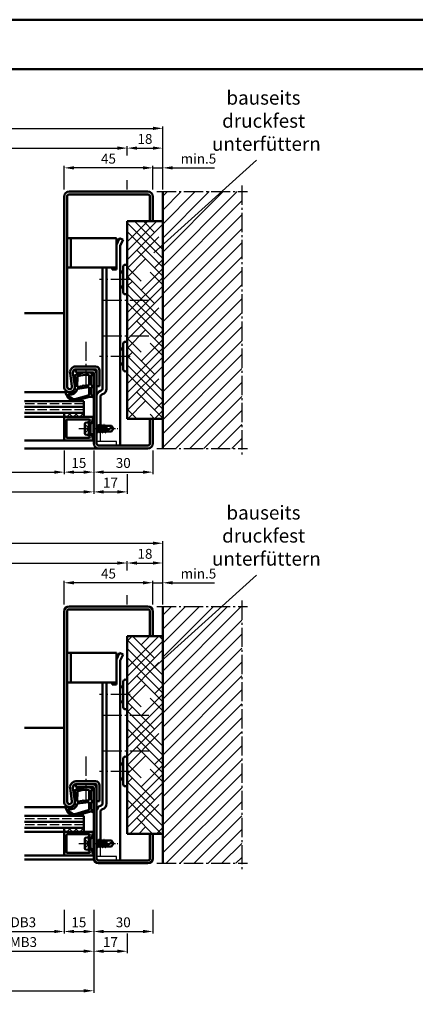
# Model space of a CAD drawing. Units: millimetres. Extents: x 0 to 6300, y -26 to 742.
# Drawn here: x 324 to 525, y 244 to 742 of the extents above; entities that cross this region are included whole.
import ezdxf

# ---------------------------------------------------------------- set-up
doc = ezdxf.new("R2010")
doc.units = ezdxf.units.MM
for name, pattern in [('AM_DIN_F_W050', [6.25, 4.75, -1.5]), ('AM_DIN_G_W050', [13.75, 9.75, -1.5, 1, -1.5]), ('AM_DIN_G_W050x2', [6.875, 4.75, -0.875, 0.375, -0.875])]:
    doc.linetypes.add(name, pattern=pattern)
for name, color, linetype, lineweight in [('AM_0', 7, 'Continuous', 50), ('AM_1', 14, 'Continuous', 50), ('AM_3', 6, 'AM_DIN_F_W050', 25), ('AM_4', 3, 'Continuous', 25), ('AM_5', 3, 'Continuous', 25), ('AM_6', 2, 'Continuous', 35), ('AM_7', 4, 'AM_DIN_G_W050', 25), ('AM_8', 1, 'Continuous', 25), ('AM_BOR', 7, 'Continuous', 50)]:
    doc.layers.add(name, color=color, linetype=linetype, lineweight=lineweight)
doc.layers.add('AM_12', color=7, linetype='Continuous', lineweight=50, plot=False)
doc.styles.get("Standard").update_dxf_attribs({"font": 'ISOCP.SHX'})
doc.dimstyles.new('AM_DIN$0', dxfattribs={"dimtxt": 5, "dimasz": 5, "dimexe": 1, "dimexo": 1, "dimgap": 1.5, "dimtad": 1, "dimdsep": 46, "dimtxsty": 'Standard', "dimcen": 0, "dimclrd": 256, "dimclre": 256, "dimclrt": 2, "dimazin": 2, "dimtp": 0.1, "dimtm": 0.1, "dimtfac": 0.71, "dimtmove": 0, "dimatfit": 3, "dimfxl": 0, "dimlwd": -1, "dimlwe": -1, "dimarcsym": 0})
pattern_1 = [(45, (-119.0536, 1020.9957), (-3.535534, 3.535534), [])]
pattern_2 = [(45, (-119.0536, 1020.9957), (6.735192, 11.22532), [50.8, -25.4]), (135, (-119.0536, 1020.9957), (6.735192, -11.22532), [50.8, -25.4])]

# ---------------------------------------------------------------- blocks, each defined once
blk = doc.blocks.new('DIN_A3_BOS')
at = {"layer": 'AM_12'}
blk.add_lwpolyline([(0, 0), (420, 0), (420, 297), (0, 297)], close=True, dxfattribs=at)
at = {"layer": 'AM_BOR'}
blk.add_lwpolyline([(20, 10), (410, 10), (410, 287), (20, 287)], close=True, dxfattribs=at)
blk = doc.blocks.new('*D46')
at = {"layer": 'AM_5', "linetype": 'ByBlock'}
for p, q in [((177, 524.5), (177, 512.5)), ((347, 524.5), (347, 512.5)), ((182, 513.5), (342, 513.5))]:
    blk.add_line(p, q, dxfattribs=at)
at = {"layer": 'AM_5'}
for points in [[(182, 514.33), (182, 512.67), (177, 513.5)], [(342, 514.33), (342, 512.67), (347, 513.5)]]:
    blk.add_solid(points, dxfattribs=at)
at = {"layer": 'Defpoints', "color": 0}
for p in [(177, 525.5), (347, 525.5), (347, 513.5)]:
    blk.add_point(p, dxfattribs=at)
at = {"layer": 'AM_5', "color": 2, "insert": (262, 517.53), "char_height": 5, "attachment_point": 5}
blk.add_mtext('LDB', dxfattribs=at)
blk = doc.blocks.new('*D47')
at = {"layer": 'AM_5', "linetype": 'ByBlock'}
for p, q in [((162, 524.5), (162, 502.5)), ((362, 524.5), (362, 502.5)), ((167, 503.5), (357, 503.5))]:
    blk.add_line(p, q, dxfattribs=at)
at = {"layer": 'AM_5'}
for points in [[(167, 504.33), (167, 502.67), (162, 503.5)], [(357, 504.33), (357, 502.67), (362, 503.5)]]:
    blk.add_solid(points, dxfattribs=at)
at = {"layer": 'Defpoints', "color": 0}
for p in [(162, 525.5), (362, 525.5), (362, 503.5)]:
    blk.add_point(p, dxfattribs=at)
at = {"layer": 'AM_5', "color": 2, "insert": (262, 507.5), "char_height": 5, "attachment_point": 5}
blk.add_mtext('FMB', dxfattribs=at)
blk = doc.blocks.new('*D52')
at = {"layer": 'AM_5', "linetype": 'ByBlock'}
for p, q in [((302, 292), (302, 280)), ((347, 292), (347, 280)), ((307, 281), (342, 281))]:
    blk.add_line(p, q, dxfattribs=at)
at = {"layer": 'AM_5'}
for points in [[(307, 281.83), (307, 280.17), (302, 281)], [(342, 281.83), (342, 280.17), (347, 281)]]:
    blk.add_solid(points, dxfattribs=at)
at = {"layer": 'Defpoints', "color": 0}
for p in [(302, 293), (347, 293), (347, 281)]:
    blk.add_point(p, dxfattribs=at)
at = {"layer": 'AM_5', "color": 2, "insert": (324.5, 285.03), "char_height": 5, "attachment_point": 5}
blk.add_mtext('LDB3', dxfattribs=at)
blk = doc.blocks.new('*D54')
at = {"layer": 'AM_5', "linetype": 'ByBlock'}
for p, q in [((287, 292), (287, 270)), ((362, 292), (362, 270)), ((292, 271), (357, 271))]:
    blk.add_line(p, q, dxfattribs=at)
at = {"layer": 'AM_5'}
for points in [[(292, 271.83), (292, 270.17), (287, 271)], [(357, 271.83), (357, 270.17), (362, 271)]]:
    blk.add_solid(points, dxfattribs=at)
at = {"layer": 'Defpoints', "color": 0}
for p in [(287, 293), (362, 293), (362, 271)]:
    blk.add_point(p, dxfattribs=at)
at = {"layer": 'AM_5', "color": 2, "insert": (324.5, 275), "char_height": 5, "attachment_point": 5}
blk.add_mtext('FMB3', dxfattribs=at)
blk = doc.blocks.new('*D55')
at = {"layer": 'AM_5', "linetype": 'ByBlock'}
for p, q in [((362, 292), (362, 250)), ((162, 260), (162, 250)), ((167, 251), (357, 251))]:
    blk.add_line(p, q, dxfattribs=at)
at = {"layer": 'AM_5'}
for points in [[(167, 251.83), (167, 250.17), (162, 251)], [(357, 251.83), (357, 250.17), (362, 251)]]:
    blk.add_solid(points, dxfattribs=at)
at = {"layer": 'Defpoints', "color": 0}
for p in [(362, 293), (162, 261), (362, 251)]:
    blk.add_point(p, dxfattribs=at)
at = {"layer": 'AM_5', "color": 2, "insert": (262, 255), "char_height": 5, "attachment_point": 5}
blk.add_mtext('FMB', dxfattribs=at)
blk = doc.blocks.new('*D196')
at = {"layer": 'AM_5', "linetype": 'ByBlock'}
for p, q in [((145, 673.75), (145, 678.5)), ((379, 673.75), (379, 678.5)), ((150, 677.5), (374, 677.5)), ((145, 656.5), (145, 661.25)), ((379, 656.5), (379, 661.25))]:
    blk.add_line(p, q, dxfattribs=at)
at = {"layer": 'AM_5'}
for points in [[(150, 678.33), (150, 676.67), (145, 677.5)], [(374, 678.33), (374, 676.67), (379, 677.5)]]:
    blk.add_solid(points, dxfattribs=at)
at = {"layer": 'Defpoints', "color": 0}
for p in [(379, 677.5), (145, 655.5), (379, 655.5)]:
    blk.add_point(p, dxfattribs=at)
at = {"layer": 'AM_5', "color": 2, "insert": (262, 682.34), "char_height": 5, "attachment_point": 5}
blk.add_mtext('RRB (Zarge)', dxfattribs=at)
blk = doc.blocks.new('*D204')
at = {"layer": 'AM_5', "linetype": 'ByBlock'}
for p, q in [((347, 656.5), (347, 668.5)), ((392, 656.5), (392, 668.5)), ((387, 667.5), (352, 667.5))]:
    blk.add_line(p, q, dxfattribs=at)
at = {"layer": 'AM_5'}
for points in [[(352, 668.33), (352, 666.67), (347, 667.5)], [(387, 668.33), (387, 666.67), (392, 667.5)]]:
    blk.add_solid(points, dxfattribs=at)
at = {"layer": 'Defpoints', "color": 0}
for p in [(347, 667.5), (347, 655.5), (392, 655.5)]:
    blk.add_point(p, dxfattribs=at)
at = {"layer": 'AM_5', "color": 2, "insert": (369.5, 671.5), "char_height": 5, "attachment_point": 5}
blk.add_mtext('45', dxfattribs=at)
blk = doc.blocks.new('*D205')
at = {"layer": 'AM_5', "linetype": 'ByBlock'}
for p, q in [((347, 524.5), (347, 512.5)), ((362, 524.5), (362, 512.5)), ((352, 513.5), (357, 513.5))]:
    blk.add_line(p, q, dxfattribs=at)
at = {"layer": 'AM_5'}
for points in [[(352, 514.33), (352, 512.67), (347, 513.5)], [(357, 514.33), (357, 512.67), (362, 513.5)]]:
    blk.add_solid(points, dxfattribs=at)
at = {"layer": 'Defpoints', "color": 0}
for p in [(347, 525.5), (362, 525.5), (362, 513.5)]:
    blk.add_point(p, dxfattribs=at)
at = {"layer": 'AM_5', "color": 2, "insert": (354.5, 517.5), "char_height": 5, "attachment_point": 5}
blk.add_mtext('15', dxfattribs=at)
blk = doc.blocks.new('*D206')
at = {"layer": 'AM_5', "linetype": 'ByBlock'}
for p, q in [((362, 524.5), (362, 512.5)), ((392, 524.5), (392, 512.5)), ((367, 513.5), (387, 513.5))]:
    blk.add_line(p, q, dxfattribs=at)
at = {"layer": 'AM_5'}
for points in [[(367, 514.33), (367, 512.67), (362, 513.5)], [(387, 514.33), (387, 512.67), (392, 513.5)]]:
    blk.add_solid(points, dxfattribs=at)
at = {"layer": 'Defpoints', "color": 0}
for p in [(362, 525.5), (392, 525.5), (392, 513.5)]:
    blk.add_point(p, dxfattribs=at)
at = {"layer": 'AM_5', "color": 2, "insert": (377, 517.5), "char_height": 5, "attachment_point": 5}
blk.add_mtext('30', dxfattribs=at)
blk = doc.blocks.new('*D207')
at = {"layer": 'AM_5', "linetype": 'ByBlock'}
for p, q in [((362, 524.5), (362, 502.5)), ((379, 512.5), (379, 502.5)), ((367, 503.5), (374, 503.5))]:
    blk.add_line(p, q, dxfattribs=at)
at = {"layer": 'AM_5'}
for points in [[(367, 504.33), (367, 502.67), (362, 503.5)], [(374, 504.33), (374, 502.67), (379, 503.5)]]:
    blk.add_solid(points, dxfattribs=at)
at = {"layer": 'Defpoints', "color": 0}
for p in [(362, 525.5), (379, 513.5), (379, 503.5)]:
    blk.add_point(p, dxfattribs=at)
at = {"layer": 'AM_5', "color": 2, "insert": (370.5, 507.5), "char_height": 5, "attachment_point": 5}
blk.add_mtext('17', dxfattribs=at)
blk = doc.blocks.new('*D208')
at = {"layer": 'AM_5', "linetype": 'ByBlock'}
for p, q in [((347, 446.5), (347, 458.5)), ((392, 446.5), (392, 458.5)), ((387, 457.5), (352, 457.5))]:
    blk.add_line(p, q, dxfattribs=at)
at = {"layer": 'AM_5'}
for points in [[(352, 458.33), (352, 456.67), (347, 457.5)], [(387, 458.33), (387, 456.67), (392, 457.5)]]:
    blk.add_solid(points, dxfattribs=at)
at = {"layer": 'Defpoints', "color": 0}
for p in [(347, 457.5), (347, 445.5), (392, 445.5)]:
    blk.add_point(p, dxfattribs=at)
at = {"layer": 'AM_5', "color": 2, "insert": (369.5, 461.5), "char_height": 5, "attachment_point": 5}
blk.add_mtext('45', dxfattribs=at)
blk = doc.blocks.new('*D209')
at = {"layer": 'AM_5', "linetype": 'ByBlock'}
for p, q in [((347, 292), (347, 280)), ((362, 292), (362, 280)), ((352, 281), (357, 281))]:
    blk.add_line(p, q, dxfattribs=at)
at = {"layer": 'AM_5'}
for points in [[(352, 281.83), (352, 280.17), (347, 281)], [(357, 281.83), (357, 280.17), (362, 281)]]:
    blk.add_solid(points, dxfattribs=at)
at = {"layer": 'Defpoints', "color": 0}
for p in [(347, 293), (362, 293), (362, 281)]:
    blk.add_point(p, dxfattribs=at)
at = {"layer": 'AM_5', "color": 2, "insert": (354.5, 285), "char_height": 5, "attachment_point": 5}
blk.add_mtext('15', dxfattribs=at)
blk = doc.blocks.new('*D210')
at = {"layer": 'AM_5', "linetype": 'ByBlock'}
for p, q in [((362, 292), (362, 280)), ((392, 292), (392, 280)), ((367, 281), (387, 281))]:
    blk.add_line(p, q, dxfattribs=at)
at = {"layer": 'AM_5'}
for points in [[(367, 281.83), (367, 280.17), (362, 281)], [(387, 281.83), (387, 280.17), (392, 281)]]:
    blk.add_solid(points, dxfattribs=at)
at = {"layer": 'Defpoints', "color": 0}
for p in [(362, 293), (392, 293), (392, 281)]:
    blk.add_point(p, dxfattribs=at)
at = {"layer": 'AM_5', "color": 2, "insert": (377, 285), "char_height": 5, "attachment_point": 5}
blk.add_mtext('30', dxfattribs=at)
blk = doc.blocks.new('*D211')
at = {"layer": 'AM_5', "linetype": 'ByBlock'}
for p, q in [((362, 292), (362, 270)), ((379, 280), (379, 270)), ((367, 271), (374, 271))]:
    blk.add_line(p, q, dxfattribs=at)
at = {"layer": 'AM_5'}
for points in [[(367, 271.83), (367, 270.17), (362, 271)], [(374, 271.83), (374, 270.17), (379, 271)]]:
    blk.add_solid(points, dxfattribs=at)
at = {"layer": 'Defpoints', "color": 0}
for p in [(362, 293), (379, 281), (379, 271)]:
    blk.add_point(p, dxfattribs=at)
at = {"layer": 'AM_5', "color": 2, "insert": (370.5, 275), "char_height": 5, "attachment_point": 5}
blk.add_mtext('17', dxfattribs=at)
blk = doc.blocks.new('*D386')
at = {"layer": 'AM_5', "linetype": 'ByBlock'}
for p, q in [((127, 656.5), (127, 688.5)), ((397, 656.5), (397, 688.5)), ((132, 687.5), (392, 687.5))]:
    blk.add_line(p, q, dxfattribs=at)
at = {"layer": 'AM_5'}
for points in [[(132, 688.33), (132, 686.67), (127, 687.5)], [(392, 688.33), (392, 686.67), (397, 687.5)]]:
    blk.add_solid(points, dxfattribs=at)
at = {"layer": 'Defpoints', "color": 0}
for p in [(397, 687.5), (127, 655.5), (397, 655.5)]:
    blk.add_point(p, dxfattribs=at)
at = {"layer": 'AM_5', "color": 2, "insert": (262, 691.5), "char_height": 5, "attachment_point": 5}
blk.add_mtext('RRB', dxfattribs=at)
blk = doc.blocks.new('*D387')
at = {"layer": 'AM_5', "linetype": 'ByBlock'}
for p, q in [((392, 656.5), (392, 668.5)), ((397, 656.5), (397, 668.5)), ((387, 667.5), (382, 667.5)), ((392, 667.5), (397, 667.5)), ((402, 667.5), (423.21, 667.5))]:
    blk.add_line(p, q, dxfattribs=at)
at = {"layer": 'AM_5'}
for points in [[(387, 668.33), (387, 666.67), (392, 667.5)], [(402, 668.33), (402, 666.67), (397, 667.5)]]:
    blk.add_solid(points, dxfattribs=at)
at = {"layer": 'Defpoints', "color": 0}
for p in [(397, 667.5), (392, 655.5), (397, 655.5)]:
    blk.add_point(p, dxfattribs=at)
at = {"layer": 'AM_5', "color": 2, "insert": (415.1, 671.5), "char_height": 5, "attachment_point": 5}
blk.add_mtext('min.5', dxfattribs=at)
blk = doc.blocks.new('*D388')
at = {"layer": 'AM_5', "linetype": 'ByBlock'}
for p, q in [((379, 673.75), (379, 678.5)), ((397, 673.75), (397, 678.5)), ((384, 677.5), (392, 677.5)), ((379, 656.5), (379, 661.25)), ((397, 656.5), (397, 661.25))]:
    blk.add_line(p, q, dxfattribs=at)
at = {"layer": 'AM_5'}
for points in [[(384, 678.33), (384, 676.67), (379, 677.5)], [(392, 678.33), (392, 676.67), (397, 677.5)]]:
    blk.add_solid(points, dxfattribs=at)
at = {"layer": 'Defpoints', "color": 0}
for p in [(397, 677.5), (379, 655.5), (397, 655.5)]:
    blk.add_point(p, dxfattribs=at)
at = {"layer": 'AM_5', "color": 2, "insert": (388, 681.5), "char_height": 5, "attachment_point": 5}
blk.add_mtext('18', dxfattribs=at)
blk = doc.blocks.new('*D389')
at = {"layer": 'AM_5', "linetype": 'ByBlock'}
for p, q in [((145, 463.75), (145, 468.5)), ((379, 463.75), (379, 468.5)), ((150, 467.5), (374, 467.5)), ((145, 446.5), (145, 451.25)), ((379, 446.5), (379, 451.25))]:
    blk.add_line(p, q, dxfattribs=at)
at = {"layer": 'AM_5'}
for points in [[(150, 468.33), (150, 466.67), (145, 467.5)], [(374, 468.33), (374, 466.67), (379, 467.5)]]:
    blk.add_solid(points, dxfattribs=at)
at = {"layer": 'Defpoints', "color": 0}
for p in [(379, 467.5), (145, 445.5), (379, 445.5)]:
    blk.add_point(p, dxfattribs=at)
at = {"layer": 'AM_5', "color": 2, "insert": (262, 472.34), "char_height": 5, "attachment_point": 5}
blk.add_mtext('RRB (Zarge)', dxfattribs=at)
blk = doc.blocks.new('*D392')
at = {"layer": 'AM_5', "linetype": 'ByBlock'}
for p, q in [((127, 446.5), (127, 478.5)), ((397, 446.5), (397, 478.5)), ((132, 477.5), (392, 477.5))]:
    blk.add_line(p, q, dxfattribs=at)
at = {"layer": 'AM_5'}
for points in [[(132, 478.33), (132, 476.67), (127, 477.5)], [(392, 478.33), (392, 476.67), (397, 477.5)]]:
    blk.add_solid(points, dxfattribs=at)
at = {"layer": 'Defpoints', "color": 0}
for p in [(397, 477.5), (127, 445.5), (397, 445.5)]:
    blk.add_point(p, dxfattribs=at)
at = {"layer": 'AM_5', "color": 2, "insert": (262, 481.5), "char_height": 5, "attachment_point": 5}
blk.add_mtext('RRB', dxfattribs=at)
blk = doc.blocks.new('*D393')
at = {"layer": 'AM_5', "linetype": 'ByBlock'}
for p, q in [((392, 446.5), (392, 458.5)), ((397, 446.5), (397, 458.5)), ((387, 457.5), (382, 457.5)), ((392, 457.5), (397, 457.5)), ((402, 457.5), (423.21, 457.5))]:
    blk.add_line(p, q, dxfattribs=at)
at = {"layer": 'AM_5'}
for points in [[(387, 458.33), (387, 456.67), (392, 457.5)], [(402, 458.33), (402, 456.67), (397, 457.5)]]:
    blk.add_solid(points, dxfattribs=at)
at = {"layer": 'Defpoints', "color": 0}
for p in [(397, 457.5), (392, 445.5), (397, 445.5)]:
    blk.add_point(p, dxfattribs=at)
at = {"layer": 'AM_5', "color": 2, "insert": (415.1, 461.5), "char_height": 5, "attachment_point": 5}
blk.add_mtext('min.5', dxfattribs=at)
blk = doc.blocks.new('*D394')
at = {"layer": 'AM_5', "linetype": 'ByBlock'}
for p, q in [((379, 463.75), (379, 468.5)), ((397, 463.75), (397, 468.5)), ((384, 467.5), (392, 467.5)), ((379, 446.5), (379, 451.25)), ((397, 446.5), (397, 451.25))]:
    blk.add_line(p, q, dxfattribs=at)
at = {"layer": 'AM_5'}
for points in [[(384, 468.33), (384, 466.67), (379, 467.5)], [(392, 468.33), (392, 466.67), (397, 467.5)]]:
    blk.add_solid(points, dxfattribs=at)
at = {"layer": 'Defpoints', "color": 0}
for p in [(397, 467.5), (379, 445.5), (397, 445.5)]:
    blk.add_point(p, dxfattribs=at)
at = {"layer": 'AM_5', "color": 2, "insert": (388, 471.5), "char_height": 5, "attachment_point": 5}
blk.add_mtext('18', dxfattribs=at)

msp = doc.modelspace()

# ---------------------------------------------------------------- hatches: boundary and pattern name
at = {"layer": 'AM_8'}
h = msp.add_hatch(color=256, dxfattribs=at)
h.dxf.hatch_style = 1
h.paths.add_polyline_path([(363, 567), (352.985, 567, 0.4574018), (350.017, 563.566), (350.987, 556.931, -1.0753541), (348.5, 556.75), (348.5, 653, -0.4142136), (349.5, 654), (389.5, 654, -0.4142136), (390.5, 653), (390.5, 640.5), (392, 640.5), (392, 653, 0.4142136), (389.5, 655.5), (349.5, 655.5, 0.4142136), (347, 653), (347, 556.75, 1.0753541), (352.471, 557.148), (351.501, 563.783, -0.4574018), (352.985, 565.5), (363, 565.5, -0.4142136), (363.5, 565), (363.5, 557), (365, 557), (365, 565, 0.4142136)])
h = msp.add_hatch(dxfattribs=at)
h.set_pattern_fill('_U', color=256, scale=5, angle=45, pattern_type=0)
h.set_pattern_definition(pattern_1)
h.paths.add_polyline_path([(397, 525.5), (437, 525.5), (437, 655.5), (397, 655.5)])
h = msp.add_hatch(dxfattribs=at)
h.set_pattern_fill('HOUND', color=256, scale=2, angle=45)
h.set_pattern_definition(pattern_2)
h.paths.add_polyline_path([(379, 540.5), (397, 540.5), (397, 640.5), (379, 640.5)])
h = msp.add_hatch(color=256, dxfattribs=at)
h.dxf.hatch_style = 1
h.paths.add_polyline_path([(361.5, 565.5), (353, 565.5), (353, 564), (361.5, 564, -0.4142136), (362, 563.5), (362, 528, 0.4142136), (364.5, 525.5), (389.5, 525.5, 0.4142136), (392, 528), (392, 540.5), (390.5, 540.5), (390.5, 528, -0.4142136), (389.5, 527), (364.5, 527, -0.4142136), (363.5, 528), (363.5, 563.5, 0.4142136)])
h = msp.add_hatch(dxfattribs=at)
h.set_pattern_fill('_U', color=256, scale=2.3, angle=45, style=0, double=1, pattern_type=0)
h.set_pattern_definition([(45, (364.5, 538), (-1.62635, 1.62635), []), (135, (364.5, 538), (-1.62635, -1.62635), [])])
h.paths.add_polyline_path([(357, 541.5), (347, 541.5), (347, 543.5), (357, 543.5)])
h = msp.add_hatch(color=256, dxfattribs=at)
h.dxf.hatch_style = 1
h.paths.add_polyline_path([(361.6, 541.5), (347.3, 541.5, 0.4142136), (347, 541.2), (347, 529.8, 0.4142136), (347.3, 529.5), (361.6, 529.5, 0.837595), (361.738, 530.275, -0.2437621), (361.552, 530.479), (361.167, 531.915, 0.1989124), (360.934, 532.219), (360.65, 532.383, 0.1316525), (360.4, 532.45), (360, 532.45, 0.8242588), (359.813, 531.486, -0.23542), (359.99, 531.286), (360.019, 531.178, -0.4931454), (359.729, 530.8), (348.6, 530.8, -0.4142136), (348.3, 531.1), (348.3, 539.9, -0.4142136), (348.6, 540.2), (359.729, 540.2, -0.4931454), (360.019, 539.822), (359.99, 539.714, -0.23542), (359.813, 539.514, 0.8242588), (360, 538.55), (360.4, 538.55, 0.1316525), (360.65, 538.617), (360.934, 538.781, 0.1989124), (361.167, 539.085), (361.552, 540.521, -0.2437621), (361.738, 540.725, 0.837595)])
h = msp.add_hatch(color=256, dxfattribs=at)
h.dxf.hatch_style = 1
h.paths.add_polyline_path([(348.5, 443, -0.4142136), (349.5, 444), (389.5, 444, -0.4142136), (390.5, 443), (390.5, 430.5), (392, 430.5), (392, 443, 0.4142136), (389.5, 445.5), (349.5, 445.5, 0.4142136), (347, 443), (347, 346.75, 1.0753541), (352.471, 347.148), (351.501, 353.783, -0.4574018), (352.985, 355.5), (363, 355.5, -0.4142136), (363.5, 355), (363.5, 347), (365, 347), (365, 355, 0.4142136), (363, 357), (352.985, 357, 0.4574018), (350.017, 353.566), (350.987, 346.931, -1.0753541), (348.5, 346.75)])
h = msp.add_hatch(dxfattribs=at)
h.set_pattern_fill('_U', color=256, scale=5, angle=45, pattern_type=0)
h.set_pattern_definition(pattern_1)
h.paths.add_polyline_path([(437, 445.5), (397, 445.5), (397, 315.5), (437, 315.5)])
h = msp.add_hatch(dxfattribs=at)
h.set_pattern_fill('HOUND', color=256, scale=2, angle=45)
h.set_pattern_definition(pattern_2)
h.paths.add_polyline_path([(379, 330.5), (397, 330.5), (397, 430.5), (379, 430.5)])
h = msp.add_hatch(color=256, dxfattribs=at)
h.dxf.hatch_style = 1
h.paths.add_polyline_path([(363.5, 353.5, 0.4142136), (361.5, 355.5), (353, 355.5), (353, 354), (361.5, 354, -0.4142136), (362, 353.5), (362, 318, 0.4142136), (364.5, 315.5), (389.5, 315.5, 0.4142136), (392, 318), (392, 330.5), (390.5, 330.5), (390.5, 318, -0.4142136), (389.5, 317), (364.5, 317, -0.4142136), (363.5, 318)])
h = msp.add_hatch(dxfattribs=at)
h.set_pattern_fill('_U', color=256, scale=2.3, angle=45, style=0, double=1, pattern_type=0)
h.set_pattern_definition([(45, (364.5, 328), (-1.62635, 1.62635), []), (135, (364.5, 328), (-1.62635, -1.62635), [])])
h.paths.add_polyline_path([(357, 331.5), (347, 331.5), (347, 333.5), (357, 333.5)])
h = msp.add_hatch(color=256, dxfattribs=at)
h.dxf.hatch_style = 1
h.paths.add_polyline_path([(361.6, 331.5), (347.3, 331.5, 0.4142136), (347, 331.2), (347, 319.8, 0.4142136), (347.3, 319.5), (361.6, 319.5, 0.837595), (361.738, 320.275, -0.2437621), (361.552, 320.479), (361.167, 321.915, 0.1989124), (360.934, 322.219), (360.65, 322.383, 0.1316525), (360.4, 322.45), (360, 322.45, 0.8242588), (359.813, 321.486, -0.23542), (359.99, 321.286), (360.019, 321.178, -0.4931454), (359.729, 320.8), (348.6, 320.8, -0.4142136), (348.3, 321.1), (348.3, 329.9, -0.4142136), (348.6, 330.2), (359.729, 330.2, -0.4931454), (360.019, 329.822), (359.99, 329.714, -0.23542), (359.813, 329.514, 0.8242588), (360, 328.55), (360.4, 328.55, 0.1316525), (360.65, 328.617), (360.934, 328.781, 0.1989124), (361.167, 329.085), (361.552, 330.521, -0.2437621), (361.738, 330.725, 0.837595)])

# ---------------------------------------------------------------- linework, layer by layer
for p, q in [((365.5, 529), (365.5, 533.94)), ((373.5, 529), (363.5, 529)), ((373.5, 527), (373.5, 529)), ((365.5, 319), (365.5, 323.94)), ((373.5, 319), (363.5, 319)), ((373.5, 317), (373.5, 319))]:
    msp.add_line(p, q)
at = {"layer": 'AM_0'}
for p, q in [((347, 653), (347, 556.75)), ((348.5, 653), (348.5, 556.75)), ((389.5, 655.5), (349.5, 655.5)), ((389.5, 654), (349.5, 654)), ((390.5, 640.5), (390.5, 653)), ((392, 640.5), (392, 653)), ((397, 525.5), (397, 655.5)), ((379, 640.5), (397, 640.5)), ((379, 640.5), (379, 540.5)), ((373.5, 632), (348.5, 632)), ((350.5, 617), (350.5, 632)), ((373.5, 616), (373.5, 632)), ((375.121, 632), (373.5, 628.58)), ((376.928, 631.143), (375.121, 632)), ((376.928, 631.143), (375.5, 628.13)), ((375.5, 628.13), (375.5, 527)), ((373.5, 617), (348.5, 617)), ((366.5, 555.7), (366.5, 617)), ((368.5, 617), (368.5, 555.7)), ((371.4, 616), (371.4, 617)), ((373.5, 616), (371.4, 616)), ((377, 615), (375.5, 615)), ((377, 604.5), (377, 617.5)), ((377, 607), (375.5, 607)), ((377, 565.5), (377, 578.5)), ((377, 576), (375.5, 576)), ((350.017, 563.566), (350.987, 556.931)), ((351.501, 563.783), (352.471, 557.148)), ((352.985, 567), (363, 567)), ((352.985, 565.5), (363, 565.5)), ((353, 565.5), (353, 564)), ((361.5, 564), (353, 564)), ((362, 528), (362, 563.5)), ((363.5, 528), (363.5, 565)), ((365, 565), (365, 557)), ((377, 568), (375.5, 568)), ((365, 557), (363.5, 557)), ((365.474, 554.627), (365.842, 554.761)), ((357, 549.5), (327, 549.5)), ((357, 549.5), (357, 541.5)), ((365.5, 551.807), (365.5, 537)), ((366.158, 552.747), (366.526, 552.881)), ((357, 546.5), (327, 546.5)), ((357, 543.5), (327, 543.5)), ((347, 543.5), (347, 541.5)), ((361.6, 541.5), (347, 541.5)), ((347, 541.2), (347, 529.8)), ((348.3, 531.1), (348.3, 539.9)), ((348.6, 540.2), (359.729, 540.2)), ((359.5, 538.75), (357.902, 538.43)), ((359.5, 538.75), (360.4, 538.23)), ((359.5, 532.25), (359.5, 538.75)), ((360.019, 539.822), (359.99, 539.714)), ((360.4, 538.55), (360, 538.55)), ((360.4, 532.77), (360.4, 538.23)), ((360.4, 538.23), (362, 538.23)), ((360.65, 538.617), (360.934, 538.781)), ((361.552, 540.521), (361.167, 539.085)), ((379, 540.5), (397, 540.5)), ((390.5, 540.5), (390.5, 528)), ((392, 540.5), (392, 528)), ((357.5, 537.94), (357.5, 533.06)), ((363.5, 537.146), (363.585, 537)), ((363.585, 537), (363.5, 536.625)), ((363.5, 534), (363.721, 534)), ((363.585, 537), (364.364, 537)), ((364.364, 537), (363.721, 534)), ((363.934, 533.63), (363.721, 534)), ((363.986, 533.606), (364.619, 537.407)), ((364.021, 533.63), (364.235, 534)), ((364.892, 537), (364.235, 534)), ((364.235, 534), (365.021, 534)), ((364.584, 537.382), (364.364, 537)), ((364.671, 537.382), (364.892, 537)), ((364.892, 537), (365.671, 537)), ((365.671, 537), (365.021, 534)), ((365.234, 533.63), (365.021, 534)), ((365.286, 533.606), (365.919, 537.394)), ((365.321, 533.63), (365.535, 534)), ((366.185, 537), (365.535, 534)), ((365.535, 534), (366.321, 534)), ((365.884, 537.37), (365.671, 537)), ((365.971, 537.37), (366.185, 537)), ((366.185, 537), (366.971, 537)), ((366.971, 537), (366.321, 534)), ((366.534, 533.63), (366.321, 534)), ((366.586, 533.606), (367.219, 537.394)), ((366.621, 533.63), (366.835, 534)), ((367.485, 537), (366.835, 534)), ((366.835, 534), (367.621, 534)), ((367.184, 537.37), (366.971, 537)), ((367.271, 537.37), (367.485, 537)), ((367.427, 534), (370.956, 535.838)), ((367.485, 537), (371.099, 537)), ((367.834, 533.63), (367.621, 534)), ((368.271, 537), (367.645, 534.114)), ((367.921, 533.63), (368.135, 534)), ((367.921, 533.63), (368.109, 533.955)), ((368.002, 534.299), (368.453, 537)), ((368.135, 534), (371.099, 534)), ((368.5, 535.687), (368.225, 534.415)), ((368.5, 537), (368.5, 534.559)), ((372, 535.5), (371.099, 537)), ((372, 535.5), (371.099, 534)), ((347.3, 529.5), (361.6, 529.5)), ((348.6, 530.8), (359.729, 530.8)), ((359.5, 532.25), (357.902, 532.57)), ((359.5, 532.25), (360.4, 532.77)), ((360.019, 531.178), (359.99, 531.286)), ((360.4, 532.45), (360, 532.45)), ((360.4, 532.77), (362, 532.77)), ((360.65, 532.383), (360.934, 532.219)), ((361.552, 530.479), (361.167, 531.915)), ((389.5, 527), (364.5, 527)), ((389.5, 525.5), (364.5, 525.5)), ((389.5, 445.5), (349.5, 445.5)), ((389.5, 444), (349.5, 444)), ((397, 315.5), (397, 445.5)), ((347, 443), (347, 346.75)), ((348.5, 443), (348.5, 346.75)), ((390.5, 430.5), (390.5, 443)), ((392, 430.5), (392, 443)), ((379, 430.5), (397, 430.5)), ((379, 430.5), (379, 330.5)), ((373.5, 422), (348.5, 422)), ((350.5, 407), (350.5, 422)), ((373.5, 406), (373.5, 422)), ((375.121, 422), (373.5, 418.58)), ((376.928, 421.143), (375.121, 422)), ((376.928, 421.143), (375.5, 418.13)), ((375.5, 418.13), (375.5, 317)), ((373.5, 407), (348.5, 407)), ((366.5, 345.7), (366.5, 407)), ((368.5, 407), (368.5, 345.7)), ((371.4, 406), (371.4, 407)), ((373.5, 406), (371.4, 406)), ((377, 405), (375.5, 405)), ((377, 394.5), (377, 407.5)), ((377, 397), (375.5, 397)), ((377, 366), (375.5, 366)), ((377, 355.5), (377, 368.5)), ((352.985, 357), (363, 357)), ((352.985, 355.5), (363, 355.5)), ((353, 355.5), (353, 354)), ((361.5, 354), (353, 354)), ((363.5, 318), (363.5, 355)), ((365, 355), (365, 347)), ((377, 358), (375.5, 358)), ((350.017, 353.566), (350.987, 346.931)), ((351.501, 353.783), (352.471, 347.148)), ((362, 318), (362, 353.5)), ((365, 347), (363.5, 347)), ((365.474, 344.627), (365.842, 344.761)), ((357, 339.5), (327, 339.5)), ((357, 339.5), (357, 331.5)), ((365.5, 341.807), (365.5, 327)), ((366.158, 342.747), (366.526, 342.881)), ((357, 336.5), (327, 336.5)), ((357, 333.5), (327, 333.5)), ((347, 333.5), (347, 331.5)), ((361.6, 331.5), (347, 331.5)), ((347, 331.2), (347, 319.8)), ((348.3, 321.1), (348.3, 329.9)), ((348.6, 330.2), (359.729, 330.2)), ((360.019, 329.822), (359.99, 329.714)), ((361.552, 330.521), (361.167, 329.085)), ((379, 330.5), (397, 330.5)), ((390.5, 330.5), (390.5, 318)), ((392, 330.5), (392, 318)), ((357.5, 327.94), (357.5, 323.06)), ((359.5, 328.75), (357.902, 328.43)), ((359.5, 328.75), (360.4, 328.23)), ((359.5, 322.25), (359.5, 328.75)), ((360.4, 328.55), (360, 328.55)), ((360.4, 322.77), (360.4, 328.23)), ((360.4, 328.23), (362, 328.23)), ((360.65, 328.617), (360.934, 328.781)), ((363.5, 327.146), (363.585, 327)), ((363.585, 327), (363.5, 326.625)), ((363.5, 324), (363.721, 324)), ((363.585, 327), (364.364, 327)), ((364.364, 327), (363.721, 324)), ((363.934, 323.63), (363.721, 324)), ((363.986, 323.606), (364.619, 327.407)), ((364.021, 323.63), (364.235, 324)), ((364.892, 327), (364.235, 324)), ((364.235, 324), (365.021, 324)), ((364.584, 327.382), (364.364, 327)), ((364.671, 327.382), (364.892, 327)), ((364.892, 327), (365.671, 327)), ((365.671, 327), (365.021, 324)), ((365.234, 323.63), (365.021, 324)), ((365.286, 323.606), (365.919, 327.394)), ((365.321, 323.63), (365.535, 324)), ((366.185, 327), (365.535, 324)), ((365.535, 324), (366.321, 324)), ((365.884, 327.37), (365.671, 327)), ((365.971, 327.37), (366.185, 327)), ((366.185, 327), (366.971, 327)), ((366.971, 327), (366.321, 324)), ((366.534, 323.63), (366.321, 324)), ((366.586, 323.606), (367.219, 327.394)), ((366.621, 323.63), (366.835, 324)), ((367.485, 327), (366.835, 324)), ((366.835, 324), (367.621, 324)), ((367.184, 327.37), (366.971, 327)), ((367.271, 327.37), (367.485, 327)), ((367.427, 324), (370.956, 325.838)), ((367.485, 327), (371.099, 327)), ((367.834, 323.63), (367.621, 324)), ((368.271, 327), (367.645, 324.114)), ((367.921, 323.63), (368.135, 324)), ((367.921, 323.63), (368.109, 323.955)), ((368.002, 324.299), (368.453, 327)), ((368.135, 324), (371.099, 324)), ((368.5, 325.687), (368.225, 324.415)), ((368.5, 327), (368.5, 324.559)), ((372, 325.5), (371.099, 327)), ((372, 325.5), (371.099, 324)), ((347.3, 319.5), (361.6, 319.5)), ((348.6, 320.8), (359.729, 320.8)), ((359.5, 322.25), (357.902, 322.57)), ((359.5, 322.25), (360.4, 322.77)), ((360.019, 321.178), (359.99, 321.286)), ((360.4, 322.45), (360, 322.45)), ((360.4, 322.77), (362, 322.77)), ((360.65, 322.383), (360.934, 322.219)), ((361.552, 320.479), (361.167, 321.915)), ((389.5, 317), (364.5, 317)), ((389.5, 315.5), (364.5, 315.5))]:
    msp.add_line(p, q, dxfattribs=at)
for centre, radius, start, end in [((349.5, 653), 2.5, 90, 180), ((349.5, 653), 1, 90, 180), ((389.5, 653), 2.5, 0, 90), ((389.5, 653), 1, 0, 90), ((378, 617.5), 1, 0, 180), ((378, 604.5), 1, 180, 0), ((378, 578.5), 1, 0, 180), ((352.985, 564), 3, 90, 188.31776), ((352.985, 564), 1.5, 90, 188.31776), ((361.5, 563.5), 2, 0, 90), ((361.5, 563.5), 0.5, 0, 90), ((363, 565), 2, 0, 90), ((363, 565), 0.5, 0, 90), ((378, 565.5), 1, 180, 0), ((349.75, 556.75), 2.75, 180, 8.31776), ((349.75, 556.75), 1.25, 180, 8.31776), ((366.5, 551.807), 3, 110, 180), ((365.5, 555.7), 1, 290, 0), ((365.5, 555.7), 3, 290, 0), ((366.5, 551.807), 1, 110, 180), ((347.3, 541.2), 0.3, 90, 180), ((348.6, 539.9), 0.3, 90, 180), ((358, 537.94), 0.5, 101.30993, 180), ((360, 539.05), 0.5, 112.01059, 270), ((359.729, 539.9), 0.3, 345, 90), ((359.7, 539.792), 0.3, 292.01059, 345), ((360.4, 539.05), 0.5, 270, 300), ((360.684, 539.214), 0.5, 300, 345), ((361.842, 540.443), 0.3, 110.2025, 165), ((361.6, 541.1), 0.4, 290.2025, 90), ((363.978, 533.655), 0.05, 210, 330), ((364.628, 537.357), 0.05, 30, 150), ((365.278, 533.655), 0.05, 210, 330), ((365.928, 537.345), 0.05, 30, 150), ((366.578, 533.655), 0.05, 210, 330), ((367.228, 537.345), 0.05, 30, 150), ((367.878, 533.655), 0.05, 210, 330), ((372.714, 536.213), 1.797, 154.0111, 192.02222), ((370.779, 533.514), 2.331, 58.42638, 85.64327), ((347.3, 529.8), 0.3, 180, 270), ((348.6, 531.1), 0.3, 180, 270), ((358, 533.06), 0.5, 180, 258.69007), ((360, 531.95), 0.5, 90, 247.98941), ((359.729, 531.1), 0.3, 270, 15), ((359.7, 531.208), 0.3, 15, 67.98941), ((360.4, 531.95), 0.5, 60, 90), ((360.684, 531.786), 0.5, 15, 60), ((361.842, 530.557), 0.3, 195, 249.7975), ((361.6, 529.9), 0.4, 270, 69.7975), ((364.5, 528), 2.5, 180, 270), ((364.5, 528), 1, 180, 270), ((389.5, 528), 2.5, 270, 0), ((389.5, 528), 1, 270, 0), ((349.5, 443), 2.5, 90, 180), ((349.5, 443), 1, 90, 180), ((389.5, 443), 2.5, 0, 90), ((389.5, 443), 1, 0, 90), ((378, 407.5), 1, 0, 180), ((378, 394.5), 1, 180, 0), ((378, 368.5), 1, 0, 180), ((352.985, 354), 3, 90, 188.31776), ((352.985, 354), 1.5, 90, 188.31776), ((361.5, 353.5), 2, 0, 90), ((361.5, 353.5), 0.5, 0, 90), ((363, 355), 2, 0, 90), ((363, 355), 0.5, 0, 90), ((378, 355.5), 1, 180, 0), ((349.75, 346.75), 2.75, 180, 8.31776), ((349.75, 346.75), 1.25, 180, 8.31776), ((366.5, 341.807), 3, 110, 180), ((365.5, 345.7), 1, 290, 0), ((365.5, 345.7), 3, 290, 0), ((366.5, 341.807), 1, 110, 180), ((347.3, 331.2), 0.3, 90, 180), ((348.6, 329.9), 0.3, 90, 180), ((360, 329.05), 0.5, 112.01059, 270), ((359.729, 329.9), 0.3, 345, 90), ((359.7, 329.792), 0.3, 292.01059, 345), ((360.684, 329.214), 0.5, 300, 345), ((361.842, 330.443), 0.3, 110.2025, 165), ((361.6, 331.1), 0.4, 290.2025, 90), ((358, 327.94), 0.5, 101.30993, 180), ((360.4, 329.05), 0.5, 270, 300), ((364.628, 327.357), 0.05, 30, 150), ((365.928, 327.345), 0.05, 30, 150), ((367.228, 327.345), 0.05, 30, 150), ((372.714, 326.213), 1.797, 154.0111, 192.02222), ((370.779, 323.514), 2.331, 58.42638, 85.64327), ((347.3, 319.8), 0.3, 180, 270), ((348.6, 321.1), 0.3, 180, 270), ((358, 323.06), 0.5, 180, 258.69007), ((360, 321.95), 0.5, 90, 247.98941), ((359.729, 321.1), 0.3, 270, 15), ((359.7, 321.208), 0.3, 15, 67.98941), ((360.4, 321.95), 0.5, 60, 90), ((360.684, 321.786), 0.5, 15, 60), ((361.842, 320.557), 0.3, 195, 249.7975), ((361.6, 319.9), 0.4, 270, 69.7975), ((363.978, 323.655), 0.05, 210, 330), ((365.278, 323.655), 0.05, 210, 330), ((366.578, 323.655), 0.05, 210, 330), ((367.878, 323.655), 0.05, 210, 330), ((364.5, 318), 2.5, 180, 270), ((364.5, 318), 1, 180, 270), ((389.5, 318), 2.5, 270, 0), ((389.5, 318), 1, 270, 0)]:
    msp.add_arc(centre, radius, start, end, dxfattribs=at)
at = {"layer": 'AM_1'}
for p, q in [((377, 614.6), (375.5, 614.6)), ((377, 607.4), (375.5, 607.4)), ((347, 594), (327, 594)), ((377, 575.6), (375.5, 575.6)), ((377, 568.4), (375.5, 568.4)), ((349.75, 554), (327, 554)), ((347, 541.5), (327, 541.5)), ((347.3, 529.5), (327, 529.5)), ((364.5, 525.5), (327, 525.5)), ((377, 404.6), (375.5, 404.6)), ((377, 397.4), (375.5, 397.4)), ((347, 384), (327, 384)), ((377, 365.6), (375.5, 365.6)), ((377, 358.4), (375.5, 358.4)), ((349.75, 344), (327, 344)), ((347, 331.5), (327, 331.5)), ((347.3, 319.5), (327, 319.5)), ((362.051, 317.5), (327, 317.5))]:
    msp.add_line(p, q, dxfattribs=at)
for points in [[(361.85, 563.05, -0.8225617), (361.647, 562.498), (360.797, 562.672), (360.797, 557.705), (361.919, 556.831, -0.7467354), (361.824, 556.509), (360.797, 556.494), (360.797, 553.044, 0.2039215), (360.951, 552.684), (361.938, 551.738, -0.8105302), (361.731, 551.406), (361.632, 551.441, 0.1645), (359.958, 551.63), (352.652, 549.542, -0.0661149), (351.805, 549.517, -0.2820378), (347.943, 553.172, -0.1590275), (348.041, 554.215, -0.3764163), (348.282, 554.324), (349.699, 553.845, 0.3762127), (352.514, 555.64), (352.794, 561.754), (352.172, 561.578, -0.7987948), (351.965, 562.185, -0.1245897), (359.239, 563.993, -0.1623187)], [(359.747, 562.255), (359.747, 557.797, -0.3782425), (359.485, 557.499), (356.828, 557.129, -0.236068), (356.743, 557.159), (356.639, 557.267, 0.5), (356.481, 557.247), (356.406, 557.116, -0.236068), (356.332, 557.067), (353.77, 556.715, -0.4511235), (353.601, 556.864), (353.786, 561.619, -0.3316729), (354.143, 562.098, -0.0849517), (359.249, 562.755, -0.4135048)], [(359.747, 556.27), (359.747, 553.058, -0.3015522), (359.289, 552.367), (352.432, 550.419, -0.0278584), (352.01, 550.394, -0.2581461), (349.196, 552.749, -0.6319644), (349.46, 552.983, 0.4552489), (353.601, 555.507, -0.3823944), (353.776, 555.708), (359.495, 556.493, -0.4511235)], [(361.85, 353.05, -0.8225617), (361.647, 352.498), (360.797, 352.672), (360.797, 347.705), (361.919, 346.831, -0.7467354), (361.824, 346.509), (360.797, 346.494), (360.797, 343.044, 0.2039215), (360.951, 342.684), (361.938, 341.738, -0.8105302), (361.731, 341.406), (361.632, 341.441, 0.1645), (359.958, 341.63), (352.652, 339.542, -0.0661149), (351.805, 339.517, -0.2820378), (347.943, 343.172, -0.1590275), (348.041, 344.215, -0.3764163), (348.282, 344.324), (349.699, 343.845, 0.3762127), (352.514, 345.64), (352.794, 351.754), (352.172, 351.578, -0.7987948), (351.965, 352.185, -0.1245897), (359.239, 353.993, -0.1623187)], [(359.747, 352.255), (359.747, 347.797, -0.3782425), (359.485, 347.499), (356.828, 347.129, -0.236068), (356.743, 347.159), (356.639, 347.267, 0.5), (356.481, 347.247), (356.406, 347.116, -0.236068), (356.332, 347.067), (353.77, 346.715, -0.4511235), (353.601, 346.864), (353.786, 351.619, -0.3316729), (354.143, 352.098, -0.0849517), (359.249, 352.755, -0.4135048)], [(359.747, 346.27), (359.747, 343.058, -0.3015522), (359.289, 342.367), (352.432, 340.419, -0.0278584), (352.01, 340.394, -0.2581461), (349.196, 342.749, -0.6319644), (349.46, 342.983, 0.4552489), (353.601, 345.507, -0.3823944), (353.776, 345.708), (359.495, 346.493, -0.4511235)]]:
    msp.add_lwpolyline(points, format="xyb", close=True, dxfattribs=at)
at = {"layer": 'AM_3'}
for p, q in [((357, 548), (327, 548)), ((357, 545), (327, 545)), ((357.5, 537.8), (359.8, 535.5)), ((357.5, 535.83), (359.47, 535.83)), ((357.5, 533.2), (359.8, 535.5)), ((359.47, 535.17), (357.5, 535.17)), ((359.47, 535.83), (359.47, 535.17)), ((361.5, 537.23), (362, 537.73)), ((361.5, 537.23), (361.5, 533.77)), ((362, 537), (361.5, 537)), ((362, 534), (361.5, 534)), ((361.5, 533.77), (362, 533.27)), ((357, 338), (327, 338)), ((357, 335), (327, 335)), ((357.5, 327.8), (359.8, 325.5)), ((357.5, 325.83), (359.47, 325.83)), ((357.5, 323.2), (359.8, 325.5)), ((359.47, 325.17), (357.5, 325.17)), ((359.47, 325.83), (359.47, 325.17)), ((361.5, 327.23), (362, 327.73)), ((361.5, 327.23), (361.5, 323.77)), ((362, 327), (361.5, 327)), ((362, 324), (361.5, 324)), ((361.5, 323.77), (362, 323.27))]:
    msp.add_line(p, q, dxfattribs=at)
at = {"layer": 'AM_4'}
for p, q in [((392.499, 624.5), (444.519, 671.339)), ((392.499, 414.5), (444.519, 461.339))]:
    msp.add_line(p, q, dxfattribs=at)
at = {"layer": 'AM_7'}
for p, q in [((437, 658.5), (437, 522.5)), ((394, 655.5), (440, 655.5)), ((380.5, 611), (365, 611)), ((366.5, 600.5), (391.5, 600.5)), ((358, 579.5), (358, 554.5)), ((366.5, 582.5), (391.5, 582.5)), ((380.5, 572), (365, 572)), ((394, 525.5), (440, 525.5)), ((394, 445.5), (440, 445.5)), ((437, 448.5), (437, 312.5)), ((380.5, 401), (365, 401)), ((366.5, 390.5), (391.5, 390.5)), ((358, 369.5), (358, 344.5)), ((366.5, 372.5), (391.5, 372.5)), ((380.5, 362), (365, 362)), ((394, 315.5), (440, 315.5))]:
    msp.add_line(p, q, dxfattribs=at)
at = {"layer": 'AM_7', "linetype": 'AM_DIN_G_W050x2'}
for p, q in [((354.5, 535.5), (375, 535.5)), ((354.5, 325.5), (375, 325.5))]:
    msp.add_line(p, q, dxfattribs=at)

# ---------------------------------------------------------------- block references
at = {"layer": 'AM_0', "lineweight": 0, "xscale": 2.5, "yscale": 2.5, "zscale": 2.5}
msp.add_blockref('DIN_A3_BOS', (0, 0), dxfattribs=at)

# ---------------------------------------------------------------- texts
at = {"layer": 'AM_6', "char_height": 7, "width": 62, "attachment_point": 1}
for insert in [(418.5, 706.5), (418.5, 496.5)]:
    msp.add_mtext('{\\W5.0358;\\C2; \\W1;bauseits\\P{\\W4.022998; }druckfest\\P{\\W1.605819; }unterfüttern}', dxfattribs=dict(at, insert=insert))

# ---------------------------------------------------------------- dimensions: what is measured, and where the dimension line sits
at = {"layer": 'AM_5'}
for base, p1, p2, text, picture, middle in [((397, 687.5), (127, 655.5), (397, 655.5), 'RRB', '*D386', (262, 691.5)), ((379, 677.5), (145, 655.5), (379, 655.5), 'RRB (Zarge)', '*D196', (262, 682.341)), ((362, 503.5), (162, 525.5), (362, 525.5), 'FMB', '*D47', (262, 507.5)), ((347, 513.5), (177, 525.5), (347, 525.5), 'LDB', '*D46', (262, 517.535)), ((397, 477.5), (127, 445.5), (397, 445.5), 'RRB', '*D392', (262, 481.5)), ((379, 467.5), (145, 445.5), (379, 445.5), 'RRB (Zarge)', '*D389', (262, 472.341)), ((362, 251), (162, 261), (362, 293), 'FMB', '*D55', (262, 255)), ((362, 271), (287, 293), (362, 293), 'FMB3', '*D54', (324.5, 275)), ((347, 281), (302, 293), (347, 293), 'LDB3', '*D52', (324.5, 285.035))]:
    dim = msp.add_linear_dim(base=base, p1=p1, p2=p2, text=text, dimstyle='AM_DIN$0', dxfattribs=at)
    dim.commit()
    dim.dimension.update_dxf_attribs({"geometry": picture, "text_midpoint": middle})
for base, p1, p2, picture, middle in [((397, 677.5), (379, 655.5), (397, 655.5), '*D388', (388, 681.5)), ((347, 667.5), (392, 655.5), (347, 655.5), '*D204', (369.5, 671.5)), ((397, 467.5), (379, 445.5), (397, 445.5), '*D394', (388, 471.5)), ((347, 457.5), (392, 445.5), (347, 445.5), '*D208', (369.5, 461.5))]:
    dim = msp.add_linear_dim(base=base, p1=p1, p2=p2, angle=180, dimstyle='AM_DIN$0', dxfattribs=at)
    dim.commit()
    dim.dimension.update_dxf_attribs({"geometry": picture, "text_midpoint": middle})
for base, p1, p2, picture, middle in [((397, 667.5), (392, 655.5), (397, 655.5), '*D387', (415.104, 671.5)), ((397, 457.5), (392, 445.5), (397, 445.5), '*D393', (415.104, 461.5))]:
    dim = msp.add_linear_dim(base=base, p1=p1, p2=p2, angle=180, text='min.<>', dimstyle='AM_DIN$0', dxfattribs=at)
    dim.commit()
    dim.dimension.update_dxf_attribs({"geometry": picture, "text_midpoint": middle})
for base, p1, p2, picture, middle in [((362, 513.5), (347, 525.5), (362, 525.5), '*D205', (354.5, 517.5)), ((392, 513.5), (362, 525.5), (392, 525.5), '*D206', (377, 517.5)), ((379, 503.5), (362, 525.5), (379, 513.5), '*D207', (370.5, 507.5)), ((362, 281), (347, 293), (362, 293), '*D209', (354.5, 285)), ((392, 281), (362, 293), (392, 293), '*D210', (377, 285)), ((379, 271), (362, 293), (379, 281), '*D211', (370.5, 275))]:
    dim = msp.add_linear_dim(base=base, p1=p1, p2=p2, dimstyle='AM_DIN$0', dxfattribs=at)
    dim.commit()
    dim.dimension.update_dxf_attribs({"geometry": picture, "text_midpoint": middle})

doc.saveas('drawing.dxf')
